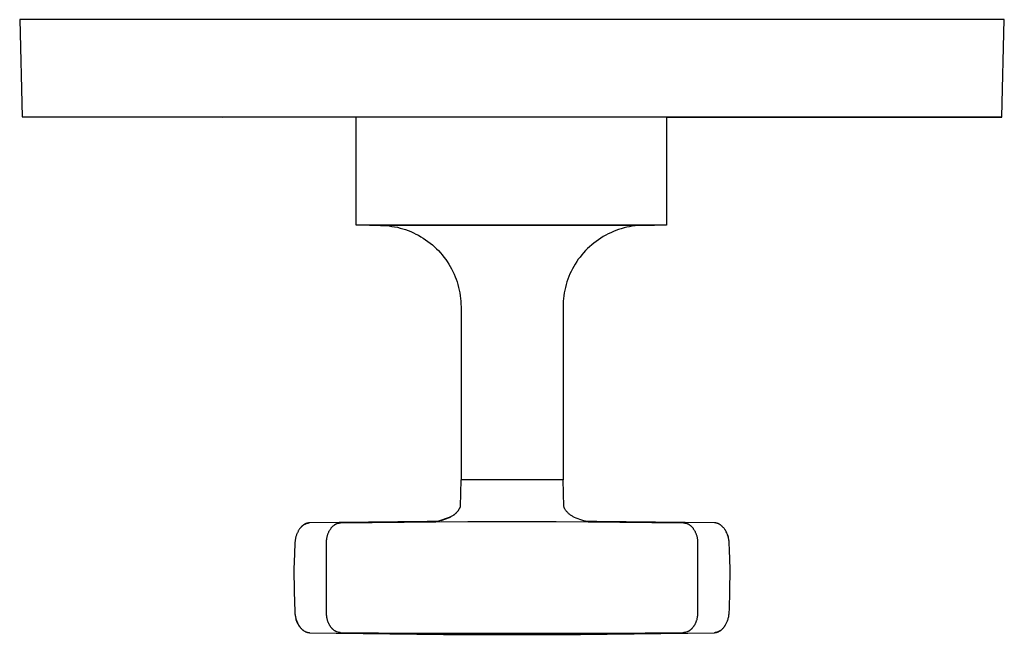
# Model space of a CAD drawing. Units: millimetres. Extents: x -149 to 166, y -147 to 169.
# Drawn here: x 46 to 166, y -147 to -72 of the extents above; entities that cross this region are included whole.
import ezdxf

# ---------------------------------------------------------------- set-up
doc = ezdxf.new("R2010")
doc.units = ezdxf.units.MM
doc.header["$MEASUREMENT"] = 0
doc.layers.add('Default', color=7, linetype='Continuous', true_color=0x000000)

msp = doc.modelspace()

# ---------------------------------------------------------------- linework, layer by layer
at = {"layer": 'Default', "color": 7, "true_color": 0xffffff}
for p, q in [((60.82, -71.67), (45.83, -71.67)), ((45.83, -71.67), (46.12, -83.6)), ((166.46, -71.67), (60.82, -71.67)), ((166.17, -83.6), (166.46, -71.67)), ((46.12, -83.6), (87.06, -83.61)), ((46.12, -83.6), (61.11, -83.6)), ((61.11, -83.6), (151.18, -83.6)), ((70.64, -83.61), (125.06, -83.6)), ((87.06, -83.61), (71.12, -83.61)), ((87.06, -96.87), (87.06, -83.6)), ((125.06, -83.6), (125.06, -96.87)), ((125.06, -83.61), (154.37, -83.61)), ((141.17, -83.61), (125.06, -83.61)), ((137.3, -83.61), (141.64, -83.61)), ((151.18, -83.6), (166.17, -83.6)), ((154.37, -83.61), (165.92, -83.61)), ((165.92, -83.61), (166.17, -83.61)), ((166.17, -83.61), (166.17, -83.6)), ((125.06, -96.87), (87.06, -96.87)), ((88.7, -96.87), (123.6, -96.87)), ((90.04, -96.89), (90.39, -96.9)), ((90.39, -96.9), (90.73, -96.92)), ((90.73, -96.92), (91.08, -96.96)), ((91.08, -96.96), (91.42, -97.01)), ((91.42, -97.01), (91.76, -97.06)), ((91.76, -97.06), (92.1, -97.13)), ((92.1, -97.13), (92.44, -97.22)), ((92.44, -97.22), (92.77, -97.31)), ((92.77, -97.31), (93.1, -97.41)), ((93.1, -97.41), (93.42, -97.53)), ((93.42, -97.53), (93.74, -97.66)), ((93.74, -97.66), (94.06, -97.8)), ((118.56, -97.66), (118.24, -97.79)), ((118.88, -97.53), (118.56, -97.66)), ((119.2, -97.41), (118.88, -97.53)), ((119.53, -97.31), (119.2, -97.41)), ((119.87, -97.21), (119.53, -97.31)), ((120.2, -97.13), (119.87, -97.21)), ((120.54, -97.06), (120.2, -97.13)), ((120.88, -97), (120.54, -97.06)), ((121.23, -96.96), (120.88, -97)), ((121.57, -96.92), (121.23, -96.96)), ((121.92, -96.9), (121.57, -96.92)), ((122.26, -96.89), (121.92, -96.9)), ((94.06, -97.8), (94.37, -97.95)), ((94.37, -97.95), (94.68, -98.11)), ((94.68, -98.11), (94.98, -98.28)), ((94.98, -98.28), (95.28, -98.46)), ((95.28, -98.46), (95.56, -98.65)), ((95.56, -98.65), (95.84, -98.85)), ((95.84, -98.85), (96.12, -99.06)), ((116.45, -98.85), (116.18, -99.06)), ((116.73, -98.65), (116.45, -98.85)), ((117.02, -98.45), (116.73, -98.65)), ((117.32, -98.27), (117.02, -98.45)), ((117.62, -98.1), (117.32, -98.27)), ((117.93, -97.94), (117.62, -98.1)), ((118.24, -97.79), (117.93, -97.94)), ((96.12, -99.06), (96.39, -99.28)), ((96.39, -99.28), (96.65, -99.51)), ((96.65, -99.51), (96.9, -99.75)), ((96.9, -99.75), (97.14, -99.99)), ((97.14, -99.99), (97.37, -100.25)), ((115.16, -99.99), (114.92, -100.24)), ((115.4, -99.74), (115.16, -99.99)), ((115.65, -99.51), (115.4, -99.74)), ((115.91, -99.28), (115.65, -99.51)), ((116.18, -99.06), (115.91, -99.28)), ((97.37, -100.25), (97.6, -100.51)), ((97.6, -100.51), (97.81, -100.78)), ((97.81, -100.78), (98.02, -101.06)), ((98.02, -101.06), (98.22, -101.34)), ((114.27, -101.05), (114.08, -101.34)), ((114.48, -100.78), (114.27, -101.05)), ((114.7, -100.51), (114.48, -100.78)), ((114.92, -100.24), (114.7, -100.51)), ((98.22, -101.34), (98.4, -101.63)), ((98.4, -101.63), (98.58, -101.93)), ((98.58, -101.93), (98.75, -102.23)), ((98.75, -102.23), (98.9, -102.54)), ((113.55, -102.23), (113.39, -102.54)), ((113.71, -101.93), (113.55, -102.23)), ((113.89, -101.63), (113.71, -101.93)), ((114.08, -101.34), (113.89, -101.63)), ((98.9, -102.54), (99.05, -102.86)), ((99.05, -102.86), (99.18, -103.18)), ((99.18, -103.18), (99.3, -103.5)), ((99.3, -103.5), (99.42, -103.83)), ((112.99, -103.5), (112.88, -103.82)), ((113.11, -103.17), (112.99, -103.5)), ((113.25, -102.85), (113.11, -103.17)), ((113.39, -102.54), (113.25, -102.85)), ((99.42, -103.83), (99.52, -104.16)), ((99.52, -104.16), (99.6, -104.49)), ((99.6, -104.49), (99.68, -104.83)), ((99.68, -104.83), (99.75, -105.17)), ((112.61, -104.83), (112.55, -105.17)), ((112.69, -104.49), (112.61, -104.83)), ((112.78, -104.16), (112.69, -104.49)), ((112.88, -103.82), (112.78, -104.16)), ((99.75, -105.17), (99.8, -105.51)), ((99.8, -105.51), (99.84, -105.85)), ((99.84, -105.85), (99.87, -106.2)), ((112.45, -105.85), (112.42, -106.2)), ((112.49, -105.51), (112.45, -105.85)), ((112.55, -105.17), (112.49, -105.51)), ((99.87, -106.2), (99.89, -106.54)), ((99.89, -106.54), (99.9, -106.89)), ((99.9, -106.89), (99.9, -128.07)), ((112.42, -106.2), (112.4, -106.54)), ((112.4, -106.54), (112.4, -106.89)), ((112.4, -106.89), (112.4, -128.07)), ((99.86, -128.07), (99.8, -131.34)), ((112.42, -128.07), (99.86, -128.07)), ((112.49, -131.35), (112.42, -128.07)), ((99.78, -131.45), (99.76, -131.49)), ((99.8, -131.34), (99.78, -131.45)), ((112.52, -131.45), (112.49, -131.35)), ((112.49, -131.36), (112.5, -131.37)), ((112.53, -131.49), (112.52, -131.45)), ((97.48, -133.07), (98.49, -132.69)), ((98.53, -132.68), (98.44, -132.72)), ((98.49, -132.69), (98.58, -132.65)), ((98.61, -132.64), (98.53, -132.68)), ((98.58, -132.65), (98.66, -132.61)), ((98.69, -132.6), (98.61, -132.64)), ((98.66, -132.61), (98.74, -132.56)), ((98.77, -132.55), (98.69, -132.6)), ((98.74, -132.56), (98.83, -132.51)), ((98.85, -132.5), (98.77, -132.55)), ((98.83, -132.51), (98.91, -132.46)), ((98.93, -132.45), (98.85, -132.5)), ((98.91, -132.46), (98.98, -132.41)), ((99, -132.4), (98.93, -132.45)), ((98.98, -132.41), (99.06, -132.35)), ((99.08, -132.34), (99, -132.4)), ((99.06, -132.35), (99.13, -132.29)), ((99.15, -132.28), (99.08, -132.34)), ((99.13, -132.29), (99.21, -132.23)), ((99.22, -132.22), (99.15, -132.28)), ((99.21, -132.23), (99.27, -132.16)), ((99.29, -132.16), (99.22, -132.22)), ((99.27, -132.16), (99.34, -132.1)), ((99.35, -132.09), (99.29, -132.16)), ((99.34, -132.1), (99.41, -132.03)), ((99.42, -132.03), (99.35, -132.09)), ((99.41, -132.03), (99.47, -131.96)), ((99.48, -131.96), (99.42, -132.03)), ((99.47, -131.96), (99.53, -131.88)), ((99.53, -131.88), (99.48, -131.96)), ((99.53, -131.88), (99.59, -131.81)), ((99.59, -131.81), (99.53, -131.88)), ((99.59, -131.81), (99.64, -131.73)), ((99.64, -131.73), (99.59, -131.81)), ((99.64, -131.73), (99.69, -131.65)), ((99.69, -131.66), (99.64, -131.73)), ((99.69, -131.65), (99.71, -131.62)), ((99.71, -131.62), (99.69, -131.66)), ((99.73, -131.58), (99.71, -131.62)), ((99.71, -131.62), (99.73, -131.59)), ((99.75, -131.53), (99.73, -131.58)), ((99.73, -131.59), (99.74, -131.55)), ((99.74, -131.55), (99.75, -131.52)), ((99.76, -131.49), (99.75, -131.53)), ((112.54, -131.53), (112.53, -131.49)), ((112.56, -131.57), (112.54, -131.53)), ((112.58, -131.61), (112.56, -131.57)), ((112.6, -131.65), (112.58, -131.61)), ((112.65, -131.73), (112.6, -131.65)), ((112.71, -131.81), (112.65, -131.73)), ((112.76, -131.88), (112.71, -131.81)), ((112.82, -131.96), (112.76, -131.88)), ((112.89, -132.03), (112.82, -131.96)), ((112.95, -132.1), (112.89, -132.03)), ((113.02, -132.16), (112.95, -132.1)), ((113.09, -132.23), (113.02, -132.16)), ((113.16, -132.29), (113.09, -132.23)), ((113.23, -132.35), (113.16, -132.29)), ((113.31, -132.41), (113.23, -132.35)), ((113.39, -132.46), (113.31, -132.41)), ((113.47, -132.51), (113.39, -132.46)), ((113.55, -132.56), (113.47, -132.51)), ((113.63, -132.61), (113.55, -132.56)), ((113.72, -132.65), (113.63, -132.61)), ((113.8, -132.69), (113.72, -132.65)), ((114.02, -132.79), (113.8, -132.69)), ((80.3, -133.9), (80.27, -133.93)), ((80.32, -133.87), (80.3, -133.9)), ((80.36, -133.82), (80.32, -133.87)), ((80.41, -133.78), (80.36, -133.82)), ((80.39, -133.79), (80.43, -133.76)), ((80.45, -133.74), (80.41, -133.78)), ((80.43, -133.76), (80.46, -133.73)), ((80.49, -133.71), (80.45, -133.74)), ((80.46, -133.73), (80.5, -133.69)), ((80.52, -133.68), (80.49, -133.71)), ((80.5, -133.69), (80.54, -133.66)), ((80.55, -133.66), (80.52, -133.68)), ((80.54, -133.66), (80.58, -133.63)), ((80.58, -133.64), (80.55, -133.66)), ((80.61, -133.61), (80.58, -133.64)), ((80.58, -133.63), (80.62, -133.61)), ((80.65, -133.59), (80.61, -133.61)), ((80.62, -133.61), (80.66, -133.58)), ((80.69, -133.56), (80.65, -133.59)), ((80.66, -133.58), (80.7, -133.55)), ((80.73, -133.54), (80.69, -133.56)), ((80.7, -133.55), (80.75, -133.53)), ((80.77, -133.52), (80.73, -133.54)), ((80.75, -133.53), (80.79, -133.51)), ((80.8, -133.5), (80.77, -133.52)), ((80.79, -133.51), (80.83, -133.49)), ((80.83, -133.49), (80.8, -133.5)), ((80.87, -133.47), (80.83, -133.49)), ((80.83, -133.49), (80.88, -133.47)), ((80.9, -133.46), (80.87, -133.47)), ((80.88, -133.47), (80.92, -133.45)), ((80.94, -133.44), (80.9, -133.46)), ((80.92, -133.45), (80.97, -133.43)), ((80.98, -133.43), (80.94, -133.44)), ((80.97, -133.43), (81.02, -133.42)), ((81.02, -133.42), (80.98, -133.43)), ((81.02, -133.42), (81.06, -133.4)), ((81.05, -133.41), (81.02, -133.42)), ((81.09, -133.4), (81.05, -133.41)), ((81.06, -133.4), (81.11, -133.39)), ((81.13, -133.39), (81.09, -133.4)), ((81.11, -133.39), (81.16, -133.38)), ((81.17, -133.38), (81.13, -133.39)), ((81.16, -133.38), (81.21, -133.37)), ((81.21, -133.37), (81.17, -133.38)), ((81.21, -133.37), (81.26, -133.36)), ((81.25, -133.37), (81.21, -133.37)), ((81.29, -133.36), (81.25, -133.37)), ((81.31, -133.36), (81.29, -133.36)), ((81.33, -133.36), (81.31, -133.36)), ((81.37, -133.36), (81.33, -133.36)), ((95.77, -133.18), (81.37, -133.36)), ((84.04, -133.93), (84.08, -133.88)), ((84.08, -133.88), (84.12, -133.84)), ((84.12, -133.84), (84.16, -133.8)), ((84.16, -133.8), (84.21, -133.76)), ((84.21, -133.76), (84.25, -133.72)), ((84.25, -133.72), (84.3, -133.68)), ((84.3, -133.68), (84.34, -133.65)), ((84.34, -133.65), (84.39, -133.62)), ((84.39, -133.62), (84.43, -133.59)), ((84.43, -133.59), (84.45, -133.57)), ((84.45, -133.57), (84.48, -133.56)), ((84.48, -133.56), (84.5, -133.54)), ((84.5, -133.54), (84.53, -133.53)), ((84.53, -133.53), (84.55, -133.52)), ((84.55, -133.52), (84.58, -133.5)), ((84.58, -133.5), (84.6, -133.49)), ((84.6, -133.49), (84.62, -133.48)), ((84.62, -133.48), (84.65, -133.47)), ((84.65, -133.47), (84.68, -133.46)), ((84.68, -133.46), (84.71, -133.45)), ((84.71, -133.45), (84.74, -133.44)), ((84.74, -133.44), (84.77, -133.42)), ((84.77, -133.42), (84.8, -133.41)), ((84.8, -133.41), (84.83, -133.41)), ((84.83, -133.41), (84.87, -133.4)), ((84.87, -133.4), (84.9, -133.39)), ((84.9, -133.39), (84.93, -133.38)), ((84.93, -133.38), (84.97, -133.38)), ((84.97, -133.38), (85.01, -133.37)), ((85.01, -133.37), (85.05, -133.37)), ((85.05, -133.37), (85.09, -133.36)), ((85.09, -133.36), (85.12, -133.36)), ((85.12, -133.36), (85.15, -133.36)), ((85.15, -133.36), (100.75, -133.18)), ((97.14, -133.16), (95.77, -133.18)), ((98.44, -132.72), (97.14, -133.16)), ((100.75, -133.18), (111.54, -133.18)), ((111.54, -133.18), (127.15, -133.36)), ((114.24, -132.88), (114.02, -132.79)), ((114.47, -132.96), (114.24, -132.88)), ((114.7, -133.04), (114.47, -132.96)), ((114.93, -133.1), (114.7, -133.04)), ((115.16, -133.16), (114.93, -133.1)), ((116.52, -133.18), (115.16, -133.16)), ((130.97, -133.36), (116.52, -133.18)), ((127.15, -133.36), (127.18, -133.36)), ((127.18, -133.36), (127.21, -133.36)), ((127.21, -133.36), (127.25, -133.37)), ((127.25, -133.37), (127.29, -133.37)), ((127.29, -133.37), (127.33, -133.38)), ((127.33, -133.38), (127.36, -133.38)), ((127.36, -133.38), (127.39, -133.39)), ((127.39, -133.39), (127.43, -133.4)), ((127.43, -133.4), (127.46, -133.4)), ((127.46, -133.4), (127.49, -133.41)), ((127.49, -133.41), (127.52, -133.42)), ((127.52, -133.42), (127.55, -133.43)), ((127.55, -133.43), (127.59, -133.44)), ((127.59, -133.44), (127.62, -133.46)), ((127.62, -133.46), (127.65, -133.47)), ((127.65, -133.47), (127.68, -133.49)), ((127.68, -133.49), (127.72, -133.5)), ((127.72, -133.5), (127.75, -133.52)), ((127.75, -133.52), (127.78, -133.53)), ((127.78, -133.53), (127.81, -133.55)), ((127.81, -133.55), (127.84, -133.57)), ((127.84, -133.57), (127.88, -133.59)), ((127.88, -133.59), (127.91, -133.61)), ((127.91, -133.61), (127.94, -133.64)), ((127.94, -133.64), (127.97, -133.66)), ((127.97, -133.66), (127.99, -133.68)), ((127.99, -133.68), (128.04, -133.72)), ((128.04, -133.72), (128.08, -133.76)), ((128.08, -133.76), (128.12, -133.8)), ((128.12, -133.8), (128.17, -133.84)), ((128.17, -133.84), (128.21, -133.88)), ((128.21, -133.88), (128.25, -133.93)), ((131, -133.36), (130.97, -133.36)), ((131.02, -133.36), (131, -133.36)), ((131.04, -133.36), (131.02, -133.36)), ((131.08, -133.37), (131.04, -133.36)), ((131.11, -133.37), (131.08, -133.37)), ((131.13, -133.38), (131.11, -133.37)), ((131.17, -133.39), (131.13, -133.38)), ((131.2, -133.39), (131.17, -133.39)), ((131.23, -133.4), (131.2, -133.39)), ((131.26, -133.41), (131.23, -133.4)), ((131.29, -133.42), (131.26, -133.41)), ((131.31, -133.43), (131.29, -133.42)), ((131.35, -133.44), (131.31, -133.43)), ((131.39, -133.45), (131.35, -133.44)), ((131.42, -133.47), (131.39, -133.45)), ((131.46, -133.49), (131.42, -133.47)), ((131.49, -133.5), (131.46, -133.49)), ((131.51, -133.51), (131.49, -133.5)), ((131.54, -133.53), (131.51, -133.51)), ((131.57, -133.54), (131.54, -133.53)), ((131.6, -133.56), (131.57, -133.54)), ((131.62, -133.58), (131.6, -133.56)), ((131.65, -133.59), (131.62, -133.58)), ((131.68, -133.61), (131.65, -133.59)), ((131.7, -133.63), (131.68, -133.61)), ((131.73, -133.65), (131.7, -133.63)), ((131.76, -133.67), (131.73, -133.65)), ((131.78, -133.69), (131.76, -133.67)), ((131.81, -133.71), (131.78, -133.69)), ((131.83, -133.74), (131.81, -133.71)), ((131.88, -133.78), (131.83, -133.74)), ((131.91, -133.81), (131.88, -133.78)), ((131.94, -133.83), (131.91, -133.81)), ((131.98, -133.88), (131.94, -133.83)), ((132.03, -133.93), (131.98, -133.88)), ((79.66, -135.1), (79.64, -135.18)), ((79.68, -135.02), (79.66, -135.1)), ((79.71, -134.94), (79.68, -135.02)), ((79.74, -134.87), (79.71, -134.94)), ((79.76, -134.79), (79.74, -134.87)), ((79.79, -134.71), (79.76, -134.79)), ((79.82, -134.64), (79.79, -134.71)), ((79.86, -134.57), (79.82, -134.64)), ((79.89, -134.5), (79.86, -134.57)), ((79.93, -134.43), (79.89, -134.5)), ((79.96, -134.36), (79.93, -134.43)), ((80, -134.29), (79.96, -134.36)), ((80.04, -134.23), (80, -134.29)), ((80.08, -134.17), (80.04, -134.23)), ((80.12, -134.1), (80.08, -134.17)), ((80.17, -134.05), (80.12, -134.1)), ((80.22, -133.99), (80.17, -134.05)), ((80.24, -133.96), (80.22, -133.99)), ((80.27, -133.93), (80.24, -133.96)), ((83.47, -135.2), (83.49, -135.1)), ((83.49, -135.1), (83.5, -135.02)), ((83.5, -135.02), (83.53, -134.94)), ((83.53, -134.94), (83.55, -134.87)), ((83.55, -134.87), (83.57, -134.79)), ((83.57, -134.79), (83.6, -134.71)), ((83.6, -134.71), (83.63, -134.64)), ((83.63, -134.64), (83.66, -134.57)), ((83.66, -134.57), (83.69, -134.5)), ((83.69, -134.5), (83.72, -134.43)), ((83.72, -134.43), (83.75, -134.37)), ((83.75, -134.37), (83.78, -134.31)), ((83.78, -134.31), (83.82, -134.25)), ((83.82, -134.25), (83.85, -134.19)), ((83.85, -134.19), (83.89, -134.13)), ((83.89, -134.13), (83.93, -134.08)), ((83.93, -134.08), (83.97, -134.02)), ((83.97, -134.02), (84.01, -133.97)), ((84.01, -133.97), (84.04, -133.93)), ((128.25, -133.93), (128.28, -133.97)), ((128.28, -133.97), (128.32, -134.02)), ((128.32, -134.02), (128.36, -134.08)), ((128.36, -134.08), (128.4, -134.13)), ((128.4, -134.13), (128.44, -134.19)), ((128.44, -134.19), (128.48, -134.25)), ((128.48, -134.25), (128.51, -134.31)), ((128.51, -134.31), (128.54, -134.37)), ((128.54, -134.37), (128.57, -134.43)), ((128.57, -134.43), (128.6, -134.5)), ((128.6, -134.5), (128.64, -134.57)), ((128.64, -134.57), (128.67, -134.64)), ((128.67, -134.64), (128.69, -134.72)), ((128.69, -134.72), (128.72, -134.79)), ((128.72, -134.79), (128.74, -134.87)), ((128.74, -134.87), (128.77, -134.95)), ((128.77, -134.95), (128.79, -135.02)), ((128.79, -135.02), (128.81, -135.1)), ((128.81, -135.1), (128.83, -135.2)), ((132.08, -133.99), (132.03, -133.93)), ((132.12, -134.05), (132.08, -133.99)), ((132.17, -134.11), (132.12, -134.05)), ((132.14, -134.06), (132.19, -134.14)), ((132.21, -134.17), (132.17, -134.11)), ((132.19, -134.14), (132.25, -134.22)), ((132.25, -134.23), (132.21, -134.17)), ((132.25, -134.22), (132.3, -134.31)), ((132.29, -134.3), (132.25, -134.23)), ((132.33, -134.36), (132.29, -134.3)), ((132.3, -134.31), (132.35, -134.39)), ((132.37, -134.43), (132.33, -134.36)), ((132.35, -134.39), (132.39, -134.48)), ((132.4, -134.5), (132.37, -134.43)), ((132.39, -134.48), (132.44, -134.57)), ((132.44, -134.57), (132.4, -134.5)), ((132.47, -134.64), (132.44, -134.57)), ((132.44, -134.57), (132.48, -134.66)), ((132.5, -134.72), (132.47, -134.64)), ((132.48, -134.66), (132.52, -134.75)), ((132.53, -134.79), (132.5, -134.72)), ((132.52, -134.75), (132.55, -134.84)), ((132.56, -134.87), (132.53, -134.79)), ((132.55, -134.84), (132.58, -134.94)), ((132.58, -134.95), (132.56, -134.87)), ((132.58, -134.94), (132.61, -135.03)), ((132.61, -135.02), (132.58, -134.95)), ((132.63, -135.1), (132.61, -135.02)), ((132.61, -135.03), (132.64, -135.13)), ((132.65, -135.18), (132.63, -135.1)), ((79.54, -135.83), (79.48, -137.18)), ((79.55, -135.73), (79.54, -135.83)), ((79.56, -135.66), (79.55, -135.73)), ((79.57, -135.58), (79.56, -135.66)), ((79.58, -135.51), (79.57, -135.58)), ((79.59, -135.43), (79.58, -135.51)), ((79.6, -135.35), (79.59, -135.43)), ((79.62, -135.27), (79.6, -135.35)), ((79.64, -135.18), (79.62, -135.27)), ((83.4, -135.76), (83.41, -135.69)), ((83.4, -135.83), (83.4, -135.76)), ((83.4, -144.37), (83.4, -135.83)), ((83.41, -135.62), (83.42, -135.55)), ((83.41, -135.69), (83.41, -135.62)), ((83.42, -135.48), (83.44, -135.38)), ((83.42, -135.55), (83.42, -135.48)), ((83.44, -135.38), (83.45, -135.29)), ((83.45, -135.29), (83.47, -135.2)), ((128.83, -135.2), (128.84, -135.29)), ((128.84, -135.29), (128.86, -135.38)), ((128.86, -135.38), (128.87, -135.48)), ((128.87, -135.48), (128.88, -135.55)), ((128.88, -135.55), (128.88, -135.62)), ((128.88, -135.62), (128.88, -135.69)), ((128.88, -135.69), (128.89, -135.76)), ((128.89, -135.76), (128.89, -135.83)), ((128.89, -135.83), (128.89, -144.36)), ((132.67, -135.27), (132.65, -135.18)), ((132.69, -135.35), (132.67, -135.27)), ((132.7, -135.43), (132.69, -135.35)), ((132.72, -135.51), (132.7, -135.43)), ((132.73, -135.58), (132.72, -135.51)), ((132.74, -135.66), (132.73, -135.58)), ((132.74, -135.73), (132.74, -135.66)), ((132.75, -135.84), (132.74, -135.73)), ((132.79, -136.67), (132.75, -135.84)), ((79.48, -137.18), (79.43, -139.03)), ((132.86, -139.03), (132.79, -136.67)), ((79.43, -139.03), (79.44, -141.76)), ((132.85, -141.76), (132.86, -139.03)), ((79.44, -141.76), (79.54, -144.27)), ((132.78, -143.91), (132.85, -141.76)), ((79.54, -144.27), (79.54, -144.39)), ((79.54, -144.39), (79.55, -144.46)), ((79.55, -144.46), (79.55, -144.52)), ((79.55, -144.52), (79.57, -144.64)), ((79.57, -144.64), (79.59, -144.73)), ((79.59, -144.73), (79.6, -144.83)), ((83.41, -144.44), (83.4, -144.37)), ((83.41, -144.5), (83.41, -144.44)), ((83.41, -144.56), (83.41, -144.5)), ((83.42, -144.62), (83.41, -144.56)), ((83.42, -144.68), (83.42, -144.62)), ((83.44, -144.8), (83.42, -144.68)), ((128.87, -144.66), (128.86, -144.77)), ((128.88, -144.55), (128.87, -144.66)), ((128.89, -144.44), (128.88, -144.55)), ((128.89, -144.36), (128.89, -144.44)), ((132.69, -144.85), (132.71, -144.74)), ((132.71, -144.74), (132.72, -144.64)), ((132.72, -144.64), (132.74, -144.52)), ((132.74, -144.52), (132.75, -144.39)), ((132.75, -144.39), (132.78, -143.91)), ((79.6, -144.83), (79.62, -144.92)), ((79.62, -144.92), (79.65, -145.01)), ((79.65, -145.01), (79.67, -145.12)), ((79.69, -145.18), (79.66, -145.08)), ((79.67, -145.12), (79.7, -145.22)), ((79.72, -145.28), (79.69, -145.18)), ((79.7, -145.22), (79.74, -145.32)), ((79.75, -145.38), (79.72, -145.28)), ((79.74, -145.32), (79.77, -145.42)), ((79.79, -145.47), (79.75, -145.38)), ((79.77, -145.42), (79.81, -145.51)), ((79.83, -145.57), (79.79, -145.47)), ((79.81, -145.51), (79.85, -145.61)), ((79.88, -145.66), (79.83, -145.57)), ((79.85, -145.61), (79.9, -145.7)), ((79.92, -145.75), (79.88, -145.66)), ((79.9, -145.7), (79.94, -145.79)), ((79.97, -145.84), (79.92, -145.75)), ((79.94, -145.79), (79.99, -145.87)), ((80.02, -145.93), (79.97, -145.84)), ((79.99, -145.87), (80.02, -145.92)), ((80.02, -145.92), (80.04, -145.96)), ((80.08, -146.01), (80.02, -145.93)), ((80.04, -145.96), (80.07, -146)), ((83.45, -144.92), (83.44, -144.8)), ((83.47, -144.99), (83.45, -144.92)), ((83.48, -145.06), (83.47, -144.99)), ((83.5, -145.13), (83.48, -145.06)), ((83.51, -145.19), (83.5, -145.13)), ((83.53, -145.26), (83.51, -145.19)), ((83.55, -145.33), (83.53, -145.26)), ((83.57, -145.4), (83.55, -145.33)), ((83.6, -145.46), (83.57, -145.4)), ((83.62, -145.52), (83.6, -145.46)), ((83.64, -145.57), (83.62, -145.52)), ((83.66, -145.63), (83.64, -145.57)), ((83.69, -145.69), (83.66, -145.63)), ((83.71, -145.74), (83.69, -145.69)), ((83.74, -145.8), (83.71, -145.74)), ((83.77, -145.85), (83.74, -145.8)), ((83.8, -145.9), (83.77, -145.85)), ((83.83, -145.95), (83.8, -145.9)), ((83.86, -146), (83.83, -145.95)), ((128.47, -145.95), (128.44, -145.99)), ((128.49, -145.9), (128.47, -145.95)), ((128.53, -145.85), (128.49, -145.9)), ((128.56, -145.79), (128.53, -145.85)), ((128.59, -145.73), (128.56, -145.79)), ((128.61, -145.67), (128.59, -145.73)), ((128.64, -145.62), (128.61, -145.67)), ((128.66, -145.57), (128.64, -145.62)), ((128.68, -145.51), (128.66, -145.57)), ((128.7, -145.46), (128.68, -145.51)), ((128.72, -145.39), (128.7, -145.46)), ((128.74, -145.32), (128.72, -145.39)), ((128.77, -145.25), (128.74, -145.32)), ((128.79, -145.17), (128.77, -145.25)), ((128.8, -145.1), (128.79, -145.17)), ((128.82, -145.02), (128.8, -145.1)), ((128.83, -144.95), (128.82, -145.02)), ((128.85, -144.87), (128.83, -144.95)), ((128.86, -144.77), (128.85, -144.87)), ((132.25, -145.96), (132.27, -145.92)), ((132.27, -145.92), (132.3, -145.88)), ((132.3, -145.88), (132.34, -145.8)), ((132.34, -145.8), (132.39, -145.72)), ((132.39, -145.72), (132.43, -145.63)), ((132.43, -145.63), (132.47, -145.55)), ((132.47, -145.55), (132.5, -145.46)), ((132.5, -145.46), (132.54, -145.36)), ((132.54, -145.36), (132.58, -145.26)), ((132.58, -145.26), (132.61, -145.16)), ((132.61, -145.16), (132.64, -145.06)), ((132.64, -145.06), (132.66, -144.96)), ((132.66, -144.96), (132.69, -144.85)), ((80.07, -146), (80.1, -146.04)), ((80.14, -146.1), (80.08, -146.01)), ((80.1, -146.04), (80.12, -146.08)), ((80.12, -146.08), (80.15, -146.12)), ((80.15, -146.12), (80.18, -146.15)), ((80.18, -146.15), (80.21, -146.19)), ((80.21, -146.19), (80.24, -146.22)), ((80.24, -146.22), (80.27, -146.26)), ((80.27, -146.26), (80.3, -146.29)), ((80.3, -146.29), (80.33, -146.33)), ((80.33, -146.33), (80.36, -146.36)), ((80.36, -146.36), (80.39, -146.39)), ((80.39, -146.39), (80.43, -146.42)), ((80.43, -146.42), (80.46, -146.45)), ((80.46, -146.45), (80.49, -146.48)), ((80.49, -146.48), (80.52, -146.5)), ((80.52, -146.5), (80.56, -146.53)), ((80.56, -146.53), (80.59, -146.56)), ((80.59, -146.56), (80.63, -146.58)), ((80.63, -146.58), (80.66, -146.6)), ((80.66, -146.6), (80.71, -146.63)), ((80.71, -146.63), (80.75, -146.66)), ((80.75, -146.66), (80.79, -146.68)), ((80.79, -146.68), (80.84, -146.7)), ((80.84, -146.7), (80.86, -146.71)), ((80.86, -146.71), (80.89, -146.72)), ((80.89, -146.72), (80.91, -146.73)), ((80.91, -146.73), (80.93, -146.74)), ((80.93, -146.74), (80.96, -146.75)), ((80.96, -146.75), (80.98, -146.76)), ((80.98, -146.76), (81, -146.77)), ((81, -146.77), (81.03, -146.78)), ((81.03, -146.78), (81.05, -146.78)), ((81.05, -146.78), (81.08, -146.79)), ((81.08, -146.79), (81.1, -146.79)), ((81.1, -146.79), (81.13, -146.8)), ((81.13, -146.8), (81.15, -146.81)), ((81.15, -146.81), (81.18, -146.81)), ((81.18, -146.81), (81.2, -146.81)), ((81.2, -146.81), (81.22, -146.82)), ((81.22, -146.82), (81.26, -146.82)), ((81.26, -146.82), (81.3, -146.82)), ((81.3, -146.82), (81.34, -146.83)), ((81.34, -146.83), (97.75, -147.03)), ((83.89, -146.05), (83.86, -146)), ((83.92, -146.1), (83.89, -146.05)), ((83.95, -146.14), (83.92, -146.1)), ((83.99, -146.19), (83.95, -146.14)), ((84.02, -146.23), (83.99, -146.19)), ((84.06, -146.28), (84.02, -146.23)), ((84.09, -146.3), (84.06, -146.28)), ((84.11, -146.33), (84.09, -146.3)), ((84.14, -146.36), (84.11, -146.33)), ((84.16, -146.39), (84.14, -146.36)), ((84.19, -146.41), (84.16, -146.39)), ((84.22, -146.44), (84.19, -146.41)), ((84.25, -146.46), (84.22, -146.44)), ((84.28, -146.49), (84.25, -146.46)), ((84.31, -146.51), (84.28, -146.49)), ((84.34, -146.54), (84.31, -146.51)), ((84.37, -146.56), (84.34, -146.54)), ((84.4, -146.58), (84.37, -146.56)), ((84.43, -146.6), (84.4, -146.58)), ((84.46, -146.62), (84.43, -146.6)), ((84.5, -146.64), (84.46, -146.62)), ((84.53, -146.66), (84.5, -146.64)), ((84.56, -146.68), (84.53, -146.66)), ((84.6, -146.69), (84.56, -146.68)), ((84.63, -146.71), (84.6, -146.69)), ((84.67, -146.73), (84.63, -146.71)), ((84.7, -146.74), (84.67, -146.73)), ((84.74, -146.75), (84.7, -146.74)), ((84.77, -146.76), (84.74, -146.75)), ((84.81, -146.78), (84.77, -146.76)), ((84.85, -146.78), (84.81, -146.78)), ((84.88, -146.79), (84.85, -146.78)), ((84.92, -146.8), (84.88, -146.79)), ((84.95, -146.81), (84.92, -146.8)), ((84.99, -146.81), (84.95, -146.81)), ((85.02, -146.82), (84.99, -146.81)), ((85.06, -146.82), (85.02, -146.82)), ((85.1, -146.82), (85.06, -146.82)), ((85.14, -146.83), (85.1, -146.82)), ((94.43, -146.94), (85.14, -146.83)), ((117.86, -146.94), (94.43, -146.94)), ((97.75, -147.03), (114.54, -147.03)), ((114.54, -147.03), (130.94, -146.83)), ((127.09, -146.83), (117.86, -146.94)), ((127.16, -146.83), (127.09, -146.83)), ((127.19, -146.82), (127.16, -146.83)), ((127.22, -146.82), (127.19, -146.82)), ((127.25, -146.82), (127.22, -146.82)), ((127.29, -146.81), (127.25, -146.82)), ((127.32, -146.81), (127.29, -146.81)), ((127.36, -146.8), (127.32, -146.81)), ((127.4, -146.79), (127.36, -146.8)), ((127.44, -146.78), (127.4, -146.79)), ((127.48, -146.77), (127.44, -146.78)), ((127.52, -146.76), (127.48, -146.77)), ((127.55, -146.75), (127.52, -146.76)), ((127.59, -146.74), (127.55, -146.75)), ((127.63, -146.72), (127.59, -146.74)), ((127.66, -146.71), (127.63, -146.72)), ((127.69, -146.69), (127.66, -146.71)), ((127.73, -146.68), (127.69, -146.69)), ((127.76, -146.66), (127.73, -146.68)), ((127.8, -146.64), (127.76, -146.66)), ((127.83, -146.62), (127.8, -146.64)), ((127.86, -146.6), (127.83, -146.62)), ((127.89, -146.58), (127.86, -146.6)), ((127.92, -146.56), (127.89, -146.58)), ((127.95, -146.53), (127.92, -146.56)), ((127.98, -146.51), (127.95, -146.53)), ((128.01, -146.49), (127.98, -146.51)), ((128.04, -146.46), (128.01, -146.49)), ((128.07, -146.44), (128.04, -146.46)), ((128.1, -146.41), (128.07, -146.44)), ((128.13, -146.39), (128.1, -146.41)), ((128.15, -146.36), (128.13, -146.39)), ((128.18, -146.33), (128.15, -146.36)), ((128.21, -146.3), (128.18, -146.33)), ((128.23, -146.28), (128.21, -146.3)), ((128.27, -146.23), (128.23, -146.28)), ((128.31, -146.18), (128.27, -146.23)), ((128.35, -146.13), (128.31, -146.18)), ((128.38, -146.08), (128.35, -146.13)), ((128.41, -146.04), (128.38, -146.08)), ((128.44, -145.99), (128.41, -146.04)), ((130.94, -146.83), (130.96, -146.83)), ((130.96, -146.83), (130.99, -146.82)), ((130.99, -146.82), (131, -146.82)), ((131, -146.82), (131.02, -146.82)), ((131.02, -146.82), (131.06, -146.82)), ((131.06, -146.82), (131.02, -146.82)), ((131.06, -146.82), (131.1, -146.81)), ((131.11, -146.81), (131.06, -146.82)), ((131.1, -146.81), (131.14, -146.8)), ((131.16, -146.8), (131.11, -146.81)), ((131.14, -146.8), (131.17, -146.8)), ((131.2, -146.79), (131.16, -146.8)), ((131.17, -146.8), (131.21, -146.79)), ((131.25, -146.78), (131.2, -146.79)), ((131.21, -146.79), (131.25, -146.78)), ((131.25, -146.78), (131.28, -146.77)), ((131.29, -146.77), (131.25, -146.78)), ((131.28, -146.77), (131.32, -146.75)), ((131.33, -146.75), (131.29, -146.77)), ((131.32, -146.75), (131.36, -146.74)), ((131.38, -146.74), (131.33, -146.75)), ((131.36, -146.74), (131.39, -146.73)), ((131.42, -146.72), (131.38, -146.74)), ((131.39, -146.73), (131.43, -146.71)), ((131.46, -146.7), (131.42, -146.72)), ((131.43, -146.71), (131.46, -146.7)), ((131.46, -146.7), (131.5, -146.68)), ((131.5, -146.68), (131.46, -146.7)), ((131.5, -146.68), (131.53, -146.66)), ((131.54, -146.66), (131.5, -146.68)), ((131.53, -146.66), (131.56, -146.64)), ((131.58, -146.63), (131.54, -146.66)), ((131.56, -146.64), (131.6, -146.62)), ((131.62, -146.61), (131.58, -146.63)), ((131.6, -146.62), (131.63, -146.6)), ((131.66, -146.58), (131.62, -146.61)), ((131.63, -146.6), (131.67, -146.58)), ((131.7, -146.56), (131.66, -146.58)), ((131.67, -146.58), (131.7, -146.55)), ((131.7, -146.55), (131.74, -146.53)), ((131.74, -146.53), (131.7, -146.56)), ((131.74, -146.53), (131.77, -146.5)), ((131.77, -146.5), (131.8, -146.48)), ((131.8, -146.48), (131.84, -146.45)), ((131.84, -146.45), (131.87, -146.42)), ((131.87, -146.42), (131.9, -146.39)), ((131.9, -146.39), (131.93, -146.36)), ((131.93, -146.36), (131.96, -146.33)), ((131.96, -146.33), (131.99, -146.29)), ((131.99, -146.29), (132.03, -146.26)), ((132.03, -146.26), (132.06, -146.22)), ((132.06, -146.22), (132.08, -146.19)), ((132.08, -146.19), (132.11, -146.15)), ((132.11, -146.15), (132.14, -146.12)), ((132.14, -146.12), (132.17, -146.08)), ((132.17, -146.08), (132.2, -146.04)), ((132.2, -146.04), (132.22, -146)), ((132.22, -146), (132.25, -145.96))]:
    msp.add_line(p, q, dxfattribs=at)

doc.saveas('drawing.dxf')
